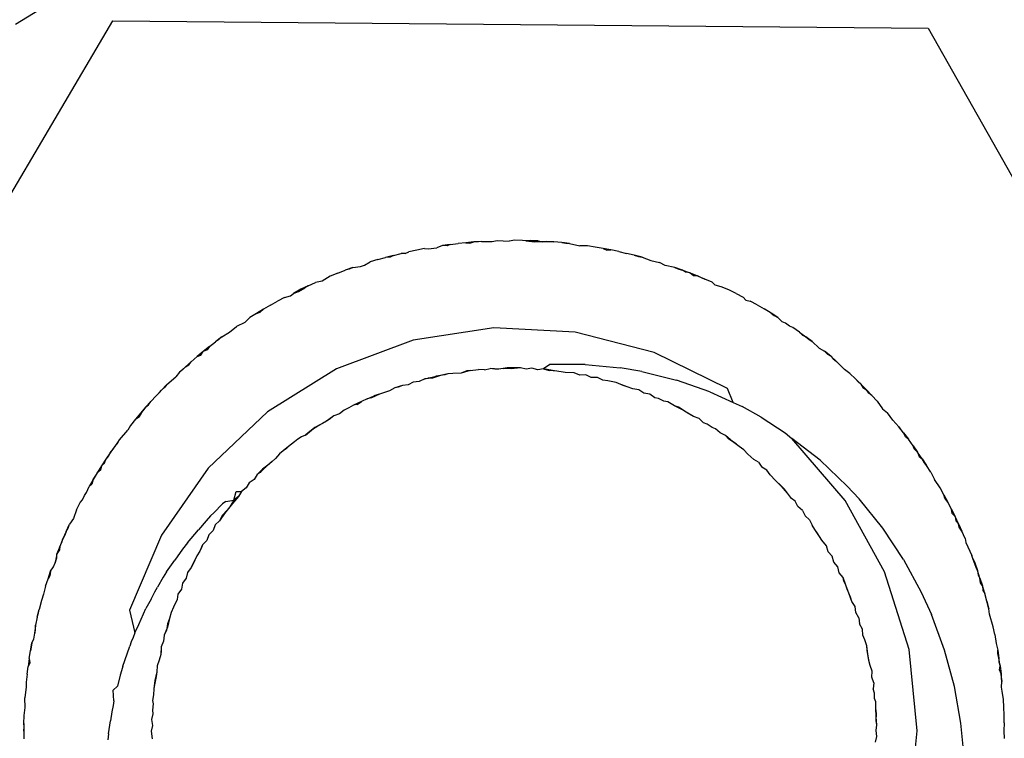
# Model space of a CAD drawing. Extents: x -77 to 87, y -71 to 62.
# Drawn here: x 69 to 69, y 57 to 57 of the extents above; entities that cross this region are included whole.
import ezdxf

# ---------------------------------------------------------------- set-up
doc = ezdxf.new("R2010")
doc.units = 0
doc.header["$MEASUREMENT"] = 0
doc.layers.get('0').update_dxf_attribs({"linetype": 'CONTINUOUS'})

msp = doc.modelspace()

# ---------------------------------------------------------------- linework, layer by layer
for p, q in [((68.80048, 56.84317), (68.83262, 56.86271)), ((68.69958, 56.62037), (68.83153, 56.84422)), ((68.83153, 56.84422), (69.09136, 56.84186)), ((69.09136, 56.84186), (69.21924, 56.61566)), ((68.94905, 56.77392), (68.94656, 56.77374)), ((68.94803, 56.77378), (68.94656, 56.77374)), ((68.94905, 56.77392), (68.94803, 56.77378)), ((68.94905, 56.77392), (68.9524, 56.7739)), ((68.9524, 56.7739), (68.95403, 56.77417)), ((68.95403, 56.77417), (68.95784, 56.77402)), ((68.95966, 56.77427), (68.95784, 56.77402)), ((68.96213, 56.77424), (68.95966, 56.77427)), ((68.96318, 56.77415), (68.96213, 56.77424)), ((68.96462, 56.77418), (68.96318, 56.77415)), ((68.96318, 56.77415), (68.96604, 56.7738)), ((68.9671, 56.77408), (68.96462, 56.77418)), ((68.96604, 56.7738), (68.96462, 56.77418)), ((68.96604, 56.7738), (68.9671, 56.77408)), ((68.96853, 56.77378), (68.96604, 56.7738)), ((68.9671, 56.77408), (68.96853, 56.77378)), ((68.96959, 56.77393), (68.96853, 56.77378)), ((68.97209, 56.77375), (68.96853, 56.77378)), ((68.96959, 56.77393), (68.97209, 56.77375)), ((68.97459, 56.77353), (68.97209, 56.77375)), ((68.92468, 56.77011), (68.92589, 56.77063)), ((68.92838, 56.77116), (68.92589, 56.77063)), ((68.93088, 56.77164), (68.92838, 56.77116)), ((68.93088, 56.77164), (68.93197, 56.77154)), ((68.93197, 56.77154), (68.93482, 56.77189)), ((68.93656, 56.77259), (68.93482, 56.77189)), ((68.93906, 56.77294), (68.93656, 56.77259)), ((68.93809, 56.77246), (68.93656, 56.77259)), ((68.93906, 56.77294), (68.93809, 56.77246)), ((68.93906, 56.77294), (68.94156, 56.77324)), ((68.94406, 56.77351), (68.94156, 56.77324)), ((68.94656, 56.77374), (68.94406, 56.77351)), ((68.94406, 56.77351), (68.94525, 56.77338)), ((68.94525, 56.77338), (68.94656, 56.77374)), ((68.97709, 56.77326), (68.97459, 56.77353)), ((68.97459, 56.77353), (68.97589, 56.77331)), ((68.97589, 56.77331), (68.97709, 56.77326)), ((68.97709, 56.77326), (68.98036, 56.77256)), ((68.98277, 56.77251), (68.98036, 56.77256)), ((68.98527, 56.77211), (68.98277, 56.77251)), ((68.98777, 56.77167), (68.98527, 56.77211)), ((68.99026, 56.77119), (68.98777, 56.77167)), ((68.98777, 56.77167), (68.98895, 56.77114)), ((68.98895, 56.77114), (68.99026, 56.77119)), ((68.99276, 56.77067), (68.99026, 56.77119)), ((68.99276, 56.77067), (68.99524, 56.7701)), ((68.916, 56.76811), (68.91354, 56.76738)), ((68.916, 56.76811), (68.91846, 56.7688)), ((68.92093, 56.76945), (68.91846, 56.7688)), ((68.91985, 56.76893), (68.91846, 56.7688)), ((68.92093, 56.76945), (68.91985, 56.76893)), ((68.92093, 56.76945), (68.92341, 56.77006)), ((68.92468, 56.77011), (68.92341, 56.77006)), ((68.99772, 56.7695), (68.99524, 56.7701)), ((69.00019, 56.76885), (68.99772, 56.7695)), ((68.99772, 56.7695), (68.999, 56.76907)), ((68.999, 56.76907), (69.00019, 56.76885)), ((69.00019, 56.76885), (69.00293, 56.76788)), ((69.00293, 56.76788), (69.00578, 56.76723)), ((68.90319, 56.7638), (68.90559, 56.76471)), ((68.90801, 56.76557), (68.90559, 56.76471)), ((68.90683, 56.76506), (68.90559, 56.76471)), ((68.90801, 56.76557), (68.90683, 56.76506)), ((68.90801, 56.76557), (68.91047, 56.76594)), ((68.91047, 56.76594), (68.91174, 56.76631)), ((68.91174, 56.76631), (68.91354, 56.76738)), ((69.00756, 56.76624), (69.00578, 56.76723)), ((69.01065, 56.76563), (69.00756, 56.76624)), ((69.01306, 56.76477), (69.01065, 56.76563)), ((69.01065, 56.76563), (69.01192, 56.76507)), ((69.01192, 56.76507), (69.01306, 56.76477)), ((69.01401, 56.76416), (69.01306, 56.76477)), ((69.01306, 56.76477), (69.01547, 56.76386)), ((68.89818, 56.76128), (68.89608, 56.76086)), ((68.9008, 56.76286), (68.89818, 56.76128)), ((68.90319, 56.7638), (68.9008, 56.76286)), ((69.01547, 56.76386), (69.01401, 56.76416)), ((69.01547, 56.76386), (69.01785, 56.76292)), ((69.01547, 56.76386), (69.01653, 56.76307)), ((69.01653, 56.76307), (69.01785, 56.76292)), ((69.01893, 56.76238), (69.01785, 56.76292)), ((69.01785, 56.76292), (69.02023, 56.76194)), ((69.02023, 56.76194), (69.01893, 56.76238)), ((69.02258, 56.76093), (69.02023, 56.76194)), ((68.89142, 56.7587), (68.88912, 56.75733)), ((68.89068, 56.75801), (68.89268, 56.75918)), ((68.89374, 56.7598), (68.89142, 56.7587)), ((68.89268, 56.75918), (68.89142, 56.7587)), ((68.89374, 56.7598), (68.89268, 56.75918)), ((68.89374, 56.7598), (68.89608, 56.76086)), ((69.02347, 56.75997), (69.02258, 56.76093)), ((69.0254, 56.75941), (69.02347, 56.75997)), ((69.02787, 56.75847), (69.0254, 56.75941)), ((69.03016, 56.75733), (69.02787, 56.75847)), ((68.88622, 56.75607), (68.88397, 56.75485)), ((68.88622, 56.75607), (68.88813, 56.75658)), ((68.88813, 56.75658), (68.88912, 56.75733)), ((68.88912, 56.75733), (68.89068, 56.75801)), ((69.03016, 56.75733), (69.03244, 56.75615)), ((69.03324, 56.75521), (69.03244, 56.75615)), ((69.03324, 56.75521), (69.03469, 56.75493)), ((69.03692, 56.75368), (69.03469, 56.75493)), ((68.87954, 56.75231), (68.87735, 56.75099)), ((68.87849, 56.7514), (68.87954, 56.75231)), ((68.88174, 56.7536), (68.87954, 56.75231)), ((68.88174, 56.7536), (68.88397, 56.75485)), ((69.03692, 56.75368), (69.03913, 56.7524)), ((69.04132, 56.75108), (69.03913, 56.7524)), ((68.87519, 56.74963), (68.87355, 56.74807)), ((68.87735, 56.75099), (68.87519, 56.74963)), ((68.87735, 56.75099), (68.87849, 56.7514)), ((69.04348, 56.74972), (69.04132, 56.75108)), ((69.04132, 56.75108), (69.04232, 56.75034)), ((69.04232, 56.75034), (69.04348, 56.74972)), ((69.04482, 56.74833), (69.04348, 56.74972)), ((68.86869, 56.745), (68.87096, 56.74682)), ((68.87355, 56.74807), (68.87096, 56.74682)), ((68.9529, 56.74635), (68.9272, 56.74241)), ((68.97887, 56.74503), (68.9529, 56.74635)), ((69.04592, 56.74789), (69.04482, 56.74833)), ((69.04716, 56.74696), (69.04592, 56.74789)), ((69.04829, 56.74652), (69.04716, 56.74696)), ((69.05036, 56.74506), (69.04829, 56.74652)), ((68.86627, 56.74347), (68.86425, 56.74195)), ((68.86532, 56.74265), (68.86425, 56.74195)), ((68.86627, 56.74347), (68.86532, 56.74265)), ((68.86627, 56.74347), (68.86869, 56.745)), ((68.9272, 56.74241), (68.90282, 56.73338)), ((69.00404, 56.73852), (68.97887, 56.74503)), ((69.05147, 56.74398), (69.05036, 56.74506)), ((69.05036, 56.74506), (69.05241, 56.74357)), ((69.05241, 56.74357), (69.05147, 56.74398)), ((69.05443, 56.74205), (69.05241, 56.74357)), ((69.05241, 56.74357), (69.05331, 56.74279)), ((69.05331, 56.74279), (69.05443, 56.74205)), ((68.86227, 56.7404), (68.86031, 56.73882)), ((68.86154, 56.73938), (68.86031, 56.73882)), ((68.86227, 56.7404), (68.86154, 56.73938)), ((68.86227, 56.7404), (68.86425, 56.74195)), ((69.05443, 56.74205), (69.05661, 56.73988)), ((69.05661, 56.73988), (69.05838, 56.73893)), ((68.85838, 56.73721), (68.85649, 56.73558)), ((68.86031, 56.73882), (68.85838, 56.73721)), ((68.85838, 56.73721), (68.85956, 56.73767)), ((68.85956, 56.73767), (68.86031, 56.73882)), ((69.02738, 56.72707), (69.00404, 56.73852)), ((69.05942, 56.73794), (69.05838, 56.73893)), ((69.0603, 56.73732), (69.05838, 56.73893)), ((69.0603, 56.73732), (69.05942, 56.73794)), ((69.0622, 56.73569), (69.0603, 56.73732)), ((69.0603, 56.73732), (69.06109, 56.73653)), ((69.06109, 56.73653), (69.0622, 56.73569)), ((68.85462, 56.73392), (68.85279, 56.73224)), ((68.85371, 56.73297), (68.85279, 56.73224)), ((68.85462, 56.73392), (68.85371, 56.73297)), ((68.85649, 56.73558), (68.85462, 56.73392)), ((68.85462, 56.73392), (68.85572, 56.73459)), ((68.85572, 56.73459), (68.85649, 56.73558)), ((68.90282, 56.73338), (68.88075, 56.71963)), ((68.94544, 56.73282), (68.94805, 56.73311)), ((68.94994, 56.73297), (68.94805, 56.73311)), ((68.94994, 56.73297), (68.95174, 56.73342)), ((68.95455, 56.73327), (68.95174, 56.73342)), ((68.95322, 56.73319), (68.95174, 56.73342)), ((68.95455, 56.73327), (68.95322, 56.73319)), ((68.95722, 56.73363), (68.95455, 56.73327)), ((68.95589, 56.73339), (68.95455, 56.73327)), ((68.95589, 56.73339), (68.95722, 56.73363)), ((68.95843, 56.73337), (68.95589, 56.73339)), ((68.95941, 56.73367), (68.95722, 56.73363)), ((68.96143, 56.73365), (68.95843, 56.73337)), ((68.96143, 56.73365), (68.95941, 56.73367)), ((68.96325, 56.73318), (68.96143, 56.73365)), ((68.9651, 56.73353), (68.96325, 56.73318)), ((68.96693, 56.73302), (68.9651, 56.73353)), ((68.96879, 56.73329), (68.96693, 56.73302)), ((68.97074, 56.73473), (68.96879, 56.73329)), ((68.96879, 56.73329), (68.97062, 56.7328)), ((68.97169, 56.73285), (68.96879, 56.73329)), ((68.98203, 56.73473), (68.97074, 56.73473)), ((68.98203, 56.73473), (68.99325, 56.73368)), ((69.0001, 56.73252), (68.99325, 56.73368)), ((69.06468, 56.73312), (69.0622, 56.73569)), ((69.0664, 56.73189), (69.06468, 56.73312)), ((68.84875, 56.72832), (68.85158, 56.73078)), ((68.85279, 56.73224), (68.85158, 56.73078)), ((68.93093, 56.73011), (68.92919, 56.72934)), ((68.93334, 56.73039), (68.93093, 56.73011)), ((68.93093, 56.73011), (68.93194, 56.73036)), ((68.93194, 56.73036), (68.9346, 56.73098)), ((68.93334, 56.73039), (68.93194, 56.73036)), ((68.93598, 56.73117), (68.93334, 56.73039)), ((68.9346, 56.73098), (68.93334, 56.73039)), ((68.93732, 56.73144), (68.9346, 56.73098)), ((68.93598, 56.73117), (68.9346, 56.73098)), ((68.93829, 56.73173), (68.93598, 56.73117)), ((68.93829, 56.73173), (68.93732, 56.73144)), ((68.93989, 56.73188), (68.93829, 56.73173)), ((68.94256, 56.73199), (68.93989, 56.73188)), ((68.94544, 56.73282), (68.94256, 56.73199)), ((68.94435, 56.73269), (68.94256, 56.73199)), ((68.94544, 56.73282), (68.94435, 56.73269)), ((68.97169, 56.73285), (68.97062, 56.7328)), ((68.97303, 56.73259), (68.97062, 56.7328)), ((68.97436, 56.73238), (68.97169, 56.73285)), ((68.97303, 56.73259), (68.97169, 56.73285)), ((68.97436, 56.73238), (68.97303, 56.73259)), ((68.9757, 56.7322), (68.97303, 56.73259)), ((68.9757, 56.7322), (68.97436, 56.73238)), ((68.97855, 56.73208), (68.9757, 56.7322)), ((68.98032, 56.73135), (68.97855, 56.73208)), ((68.98225, 56.73139), (68.98032, 56.73135)), ((68.98399, 56.73057), (68.98225, 56.73139)), ((68.98593, 56.73059), (68.98399, 56.73057)), ((68.98767, 56.72972), (68.98593, 56.73059)), ((69.0001, 56.73252), (69.01115, 56.72976)), ((69.06819, 56.73018), (69.0664, 56.73189)), ((69.06905, 56.72921), (69.06819, 56.73018)), ((69.06819, 56.73018), (69.06995, 56.72844)), ((68.84701, 56.72656), (68.84875, 56.72832)), ((68.84806, 56.72752), (68.84701, 56.72656)), ((68.84875, 56.72832), (68.84806, 56.72752)), ((68.92136, 56.72723), (68.91965, 56.72636)), ((68.92385, 56.72807), (68.92136, 56.72723)), ((68.9225, 56.72754), (68.92136, 56.72723)), ((68.92385, 56.72807), (68.9225, 56.72754)), ((68.92559, 56.7282), (68.92385, 56.72807)), ((68.92727, 56.72912), (68.92559, 56.7282)), ((68.92919, 56.72934), (68.92727, 56.72912)), ((68.98926, 56.72953), (68.98767, 56.72972)), ((68.99191, 56.72901), (68.98926, 56.72953)), ((68.99414, 56.72804), (68.99191, 56.72901)), ((68.99285, 56.72855), (68.99191, 56.72901)), ((68.99543, 56.72757), (68.99285, 56.72855)), ((68.99543, 56.72757), (68.99414, 56.72804)), ((68.99722, 56.72698), (68.99543, 56.72757)), ((68.99912, 56.72664), (68.99722, 56.72698)), ((69.02181, 56.72602), (69.01115, 56.72976)), ((69.02927, 56.72259), (69.02738, 56.72707)), ((69.06995, 56.72844), (69.06905, 56.72921)), ((69.07169, 56.72668), (69.06995, 56.72844)), ((69.06995, 56.72844), (69.07055, 56.72737)), ((69.07055, 56.72737), (69.07169, 56.72668)), ((69.07169, 56.72668), (69.0734, 56.72488)), ((69.07247, 56.72554), (69.07169, 56.72668)), ((68.8453, 56.72476), (68.84362, 56.72293)), ((68.84701, 56.72656), (68.8453, 56.72476)), ((68.8453, 56.72476), (68.84635, 56.72576)), ((68.84635, 56.72576), (68.84701, 56.72656)), ((68.91261, 56.72378), (68.9108, 56.72296)), ((68.91261, 56.72378), (68.91517, 56.7248)), ((68.91395, 56.72414), (68.91261, 56.72378)), ((68.91648, 56.7253), (68.91395, 56.72414)), ((68.91517, 56.7248), (68.91395, 56.72414)), ((68.91781, 56.72569), (68.91517, 56.7248)), ((68.91781, 56.72569), (68.91648, 56.7253)), ((68.91965, 56.72636), (68.91781, 56.72569)), ((69.00074, 56.72559), (68.99912, 56.72664)), ((69.00267, 56.72528), (69.00074, 56.72559)), ((69.00425, 56.72414), (69.00267, 56.72528)), ((69.00546, 56.7239), (69.00425, 56.72414)), ((69.0071, 56.72301), (69.00546, 56.7239)), ((69.02181, 56.72602), (69.02927, 56.72259)), ((69.0734, 56.72488), (69.07247, 56.72554)), ((69.0734, 56.72488), (69.07509, 56.72305)), ((68.84196, 56.72107), (68.84032, 56.71917)), ((68.84196, 56.72107), (68.84107, 56.71994)), ((68.84362, 56.72293), (68.84196, 56.72107)), ((68.84196, 56.72107), (68.84292, 56.72185)), ((68.84292, 56.72185), (68.84362, 56.72293)), ((68.90677, 56.72087), (68.90524, 56.7202)), ((68.90824, 56.72174), (68.90677, 56.72087)), ((68.9108, 56.72296), (68.90824, 56.72174)), ((68.90933, 56.72199), (68.90824, 56.72174)), ((68.90933, 56.72199), (68.9108, 56.72296)), ((69.00837, 56.7228), (69.0071, 56.72301)), ((69.01055, 56.72157), (69.00837, 56.7228)), ((69.01178, 56.72113), (69.01055, 56.72157)), ((69.01303, 56.72032), (69.01055, 56.72157)), ((69.0142, 56.71957), (69.01178, 56.72113)), ((69.01303, 56.72032), (69.01178, 56.72113)), ((69.02927, 56.72259), (69.03207, 56.72131)), ((69.0381, 56.71796), (69.03207, 56.72131)), ((69.07509, 56.72305), (69.07678, 56.72057)), ((69.07678, 56.72057), (69.07839, 56.7193)), ((68.84032, 56.71917), (68.83871, 56.71725)), ((68.83871, 56.71725), (68.84001, 56.71816)), ((68.84001, 56.71816), (68.84107, 56.71994)), ((68.84001, 56.71816), (68.84032, 56.71917)), ((68.84107, 56.71994), (68.84032, 56.71917)), ((68.88075, 56.71963), (68.86191, 56.70172)), ((68.90192, 56.71837), (68.89956, 56.71661)), ((68.90192, 56.71837), (68.90041, 56.71718)), ((68.90374, 56.71896), (68.90192, 56.71837)), ((68.90524, 56.7202), (68.90374, 56.71896)), ((69.0142, 56.71957), (69.01303, 56.72032)), ((69.0151, 56.71901), (69.01303, 56.72032)), ((69.01663, 56.71819), (69.0142, 56.71957)), ((69.0151, 56.71901), (69.0142, 56.71957)), ((69.01663, 56.71819), (69.0151, 56.71901)), ((69.01842, 56.71748), (69.01663, 56.71819)), ((69.01982, 56.71618), (69.01842, 56.71748)), ((69.0381, 56.71796), (69.04578, 56.71291)), ((69.08007, 56.71699), (69.07839, 56.7193)), ((68.83713, 56.71529), (68.83626, 56.71378)), ((68.83871, 56.71725), (68.83713, 56.71529)), ((68.89592, 56.71465), (68.8938, 56.71298)), ((68.89713, 56.71532), (68.89484, 56.71381)), ((68.89484, 56.71381), (68.89592, 56.71465)), ((68.89836, 56.71596), (68.89592, 56.71465)), ((68.89713, 56.71532), (68.89592, 56.71465)), ((68.89956, 56.71661), (68.89713, 56.71532)), ((68.89956, 56.71661), (68.89836, 56.71596)), ((68.90041, 56.71718), (68.89956, 56.71661)), ((69.02097, 56.7157), (69.01982, 56.71618)), ((69.02252, 56.71462), (69.02097, 56.7157)), ((69.02364, 56.71419), (69.02252, 56.71462)), ((69.02507, 56.71292), (69.02364, 56.71419)), ((69.082, 56.71489), (69.08007, 56.71699)), ((69.08355, 56.7129), (69.082, 56.71489)), ((69.082, 56.71489), (69.0827, 56.71387)), ((68.83365, 56.71074), (68.83626, 56.71378)), ((68.89168, 56.71164), (68.89047, 56.71088)), ((68.89288, 56.71225), (68.89168, 56.71164)), ((68.89288, 56.71225), (68.89484, 56.71381)), ((68.8938, 56.71298), (68.89288, 56.71225)), ((68.89484, 56.71381), (68.8938, 56.71298)), ((69.02673, 56.71206), (69.02507, 56.71292)), ((69.02897, 56.71019), (69.02673, 56.71206)), ((69.02782, 56.71092), (69.02673, 56.71206)), ((69.04578, 56.71291), (69.04794, 56.71115)), ((69.06488, 56.69142), (69.04794, 56.71115)), ((69.057, 56.70422), (69.04794, 56.71115)), ((69.0827, 56.71387), (69.08355, 56.7129)), ((69.08415, 56.71172), (69.08355, 56.7129)), ((69.08355, 56.7129), (69.08507, 56.71088)), ((69.08507, 56.71088), (69.08415, 56.71172)), ((68.83216, 56.70869), (68.8307, 56.70661)), ((68.83158, 56.70774), (68.83307, 56.70982)), ((68.83307, 56.70982), (68.83216, 56.70869)), ((68.83307, 56.70982), (68.83365, 56.71074)), ((68.88751, 56.7086), (68.8858, 56.70722)), ((68.88673, 56.70788), (68.8858, 56.70722)), ((68.88751, 56.7086), (68.88673, 56.70788)), ((68.88943, 56.7101), (68.88751, 56.7086)), ((68.89047, 56.71088), (68.88943, 56.7101)), ((69.02897, 56.71019), (69.02782, 56.71092)), ((69.03014, 56.70947), (69.02782, 56.71092)), ((69.03117, 56.70856), (69.02897, 56.71019)), ((69.03117, 56.70856), (69.03014, 56.70947)), ((69.03266, 56.70751), (69.03117, 56.70856)), ((69.08656, 56.70883), (69.08507, 56.71088)), ((69.08692, 56.70781), (69.08656, 56.70883)), ((69.08656, 56.70883), (69.08802, 56.70675)), ((68.8307, 56.70661), (68.82928, 56.70451)), ((68.83014, 56.70562), (68.82928, 56.70451)), ((68.8307, 56.70661), (68.83014, 56.70562)), ((68.8307, 56.70661), (68.83158, 56.70774)), ((68.88334, 56.70472), (68.88131, 56.70298)), ((68.88334, 56.70472), (68.88234, 56.70384)), ((68.88463, 56.70625), (68.88334, 56.70472)), ((68.8858, 56.70722), (68.88463, 56.70625)), ((69.03391, 56.70614), (69.03266, 56.70751)), ((69.03581, 56.70448), (69.03391, 56.70614)), ((69.08802, 56.70675), (69.08692, 56.70781)), ((69.08944, 56.70465), (69.08802, 56.70675)), ((69.08802, 56.70675), (69.08854, 56.70537)), ((69.08854, 56.70537), (69.08944, 56.70465)), ((68.82789, 56.70238), (68.82653, 56.70022)), ((68.82789, 56.70238), (68.82758, 56.70106)), ((68.82928, 56.70451), (68.82789, 56.70238)), ((68.82789, 56.70238), (68.82882, 56.70326)), ((68.82882, 56.70326), (68.82928, 56.70451)), ((68.86191, 56.70172), (68.84706, 56.68038)), ((68.88026, 56.70215), (68.8785, 56.7003)), ((68.88131, 56.70298), (68.87919, 56.70133)), ((68.87919, 56.70133), (68.88026, 56.70215)), ((68.88234, 56.70384), (68.88026, 56.70215)), ((68.88131, 56.70298), (68.88026, 56.70215)), ((68.88234, 56.70384), (68.88131, 56.70298)), ((69.03725, 56.70356), (69.03581, 56.70448)), ((69.03725, 56.70356), (69.03836, 56.70203)), ((69.03993, 56.70104), (69.03836, 56.70203)), ((69.06559, 56.69599), (69.057, 56.70422)), ((69.08944, 56.70465), (69.09083, 56.70252)), ((69.09023, 56.70334), (69.08944, 56.70465)), ((69.09083, 56.70252), (69.09023, 56.70334)), ((69.0922, 56.70037), (69.09083, 56.70252)), ((68.82653, 56.70022), (68.82521, 56.69804)), ((68.82521, 56.69804), (68.82606, 56.69931)), ((68.82606, 56.69931), (68.82653, 56.70022)), ((68.82758, 56.70106), (68.82653, 56.70022)), ((68.8775, 56.69966), (68.87652, 56.69807)), ((68.87919, 56.70133), (68.8775, 56.69966)), ((68.8785, 56.7003), (68.8775, 56.69966)), ((68.87919, 56.70133), (68.8785, 56.7003)), ((69.04106, 56.69956), (69.03993, 56.70104)), ((69.04272, 56.69778), (69.04106, 56.69956)), ((69.0922, 56.70037), (69.09339, 56.69808)), ((68.82314, 56.69397), (68.82392, 56.69583)), ((68.82521, 56.69804), (68.82392, 56.69583)), ((68.8248, 56.69663), (68.82392, 56.69583)), ((68.82521, 56.69804), (68.8248, 56.69663)), ((68.87402, 56.69538), (68.87247, 56.69429)), ((68.87495, 56.69703), (68.87402, 56.69538)), ((68.87652, 56.69807), (68.87495, 56.69703)), ((69.04463, 56.69591), (69.04272, 56.69778)), ((69.04366, 56.69684), (69.04272, 56.69778)), ((69.04463, 56.69591), (69.04366, 56.69684)), ((69.04563, 56.695), (69.04366, 56.69684)), ((69.04563, 56.695), (69.04463, 56.69591)), ((69.04656, 56.69373), (69.04463, 56.69591)), ((69.06936, 56.69188), (69.06559, 56.69599)), ((69.09516, 56.69538), (69.09339, 56.69808)), ((69.09641, 56.69315), (69.09516, 56.69538)), ((68.82183, 56.69159), (68.8225, 56.69294)), ((68.8225, 56.69294), (68.82314, 56.69397)), ((68.87155, 56.69263), (68.8696, 56.69047)), ((68.87007, 56.69147), (68.87081, 56.69426)), ((68.87155, 56.69263), (68.87007, 56.69147)), ((68.87081, 56.69426), (68.87247, 56.69429)), ((68.87247, 56.69429), (68.87155, 56.69263)), ((69.04656, 56.69373), (69.04563, 56.695)), ((69.04722, 56.69284), (69.04563, 56.695)), ((69.04722, 56.69284), (69.04656, 56.69373)), ((69.04784, 56.69205), (69.04722, 56.69284)), ((69.09669, 56.69214), (69.09641, 56.69315)), ((69.09641, 56.69315), (69.09762, 56.69089)), ((68.81994, 56.68846), (68.82111, 56.69074)), ((68.82111, 56.69074), (68.82183, 56.69159)), ((68.86649, 56.69031), (68.86371, 56.68746)), ((68.86751, 56.6911), (68.86649, 56.69031)), ((68.86751, 56.6911), (68.87007, 56.69147)), ((68.8696, 56.69047), (68.86797, 56.68831)), ((68.8688, 56.68938), (68.86797, 56.68831)), ((68.87007, 56.69147), (68.8688, 56.68938)), ((68.8696, 56.69047), (68.8688, 56.68938)), ((68.87007, 56.69147), (68.8696, 56.69047)), ((69.04899, 56.69117), (69.04784, 56.69205)), ((69.04982, 56.68945), (69.04899, 56.69117)), ((69.0513, 56.68825), (69.04982, 56.68945)), ((69.0775, 56.66869), (69.06488, 56.69142)), ((69.07688, 56.68253), (69.06936, 56.69188)), ((69.09762, 56.69089), (69.09669, 56.69214)), ((69.0988, 56.68862), (69.09762, 56.69089)), ((68.81994, 56.68846), (68.81893, 56.68568)), ((68.86267, 56.68647), (68.86123, 56.68493)), ((68.86267, 56.68647), (68.86371, 56.68746)), ((68.86712, 56.68726), (68.86552, 56.68494)), ((68.86632, 56.68665), (68.86552, 56.68494)), ((68.86797, 56.68831), (68.86632, 56.68665)), ((68.86797, 56.68831), (68.86712, 56.68726)), ((69.0513, 56.68825), (69.05212, 56.68651)), ((69.05352, 56.68524), (69.05212, 56.68651)), ((69.09899, 56.6873), (69.0988, 56.68862)), ((69.0988, 56.68862), (69.09994, 56.68632)), ((69.09994, 56.68632), (69.09899, 56.6873)), ((69.10104, 56.684), (69.09994, 56.68632)), ((69.09994, 56.68632), (69.10022, 56.68493)), ((68.81664, 56.68151), (68.8177, 56.68385)), ((68.81723, 56.68258), (68.8177, 56.68385)), ((68.81893, 56.68568), (68.8177, 56.68385)), ((68.86123, 56.68493), (68.85886, 56.68207)), ((68.86414, 56.68359), (68.86345, 56.68181)), ((68.86552, 56.68494), (68.86414, 56.68359)), ((69.05352, 56.68524), (69.05437, 56.68352)), ((69.05525, 56.6822), (69.05437, 56.68352)), ((69.10022, 56.68493), (69.10104, 56.684)), ((69.10126, 56.68293), (69.10104, 56.684)), ((69.10104, 56.684), (69.10211, 56.68167)), ((69.10211, 56.68167), (69.10126, 56.68293)), ((68.81664, 56.68151), (68.81562, 56.67916)), ((68.81624, 56.68038), (68.81562, 56.67916)), ((68.81664, 56.68151), (68.81624, 56.68038)), ((68.81664, 56.68151), (68.81723, 56.68258)), ((68.84706, 56.68038), (68.8368, 56.65648)), ((68.85528, 56.67793), (68.85886, 56.68207)), ((68.86206, 56.68046), (68.86143, 56.67863)), ((68.86345, 56.68181), (68.86206, 56.68046)), ((69.05674, 56.67992), (69.05525, 56.6822)), ((69.05598, 56.68105), (69.05525, 56.6822)), ((69.05753, 56.6788), (69.05598, 56.68105)), ((69.05753, 56.6788), (69.05674, 56.67992)), ((69.08349, 56.67262), (69.07688, 56.68253)), ((69.10313, 56.67932), (69.10211, 56.68167)), ((68.81463, 56.67678), (68.81369, 56.6744)), ((68.81463, 56.67678), (68.81455, 56.67564)), ((68.81562, 56.67916), (68.81463, 56.67678)), ((68.81463, 56.67678), (68.81521, 56.67798)), ((68.81521, 56.67798), (68.81562, 56.67916)), ((68.85528, 56.67793), (68.85369, 56.67584)), ((68.86007, 56.67725), (68.85923, 56.67521)), ((68.86007, 56.67725), (68.85971, 56.67609)), ((68.86143, 56.67863), (68.86007, 56.67725)), ((69.05894, 56.67692), (69.05753, 56.6788)), ((69.05951, 56.67507), (69.05894, 56.67692)), ((69.10313, 56.67932), (69.10338, 56.67801)), ((69.10338, 56.67801), (69.10532, 56.67391)), ((68.81369, 56.6744), (68.81308, 56.67151)), ((68.81364, 56.6731), (68.81369, 56.6744)), ((68.81455, 56.67564), (68.81369, 56.6744)), ((68.85369, 56.67584), (68.85129, 56.67235)), ((68.85824, 56.67375), (68.85709, 56.67124)), ((68.85824, 56.67375), (68.85768, 56.67249)), ((68.85923, 56.67521), (68.85824, 56.67375)), ((68.85971, 56.67609), (68.85923, 56.67521)), ((69.06082, 56.67363), (69.05951, 56.67507)), ((69.06132, 56.67175), (69.06082, 56.67363)), ((69.1056, 56.67287), (69.10532, 56.67391)), ((68.81168, 56.66892), (68.81264, 56.67029)), ((68.81264, 56.67029), (68.81308, 56.67151)), ((68.81308, 56.67151), (68.81364, 56.6731)), ((68.84866, 56.66866), (68.85129, 56.67235)), ((68.85768, 56.67249), (68.85648, 56.67002)), ((68.85709, 56.67124), (68.85648, 56.67002)), ((68.85768, 56.67249), (68.85709, 56.67124)), ((69.06258, 56.67027), (69.06132, 56.67175)), ((69.06306, 56.66838), (69.06258, 56.67027)), ((69.08349, 56.67262), (69.08919, 56.66218)), ((69.1056, 56.67287), (69.10622, 56.67151)), ((69.10663, 56.67008), (69.1056, 56.67287)), ((69.10622, 56.67151), (69.10708, 56.66909)), ((68.81087, 56.66649), (68.81168, 56.66892)), ((68.81148, 56.66743), (68.81087, 56.66649)), ((68.81168, 56.66892), (68.81148, 56.66743)), ((68.84866, 56.66866), (68.84759, 56.66698)), ((68.85533, 56.66846), (68.85484, 56.66661)), ((68.85648, 56.67002), (68.85533, 56.66846)), ((69.06424, 56.66686), (69.06306, 56.66838)), ((69.08528, 56.64388), (69.0775, 56.66869)), ((69.10708, 56.66909), (69.10663, 56.67008)), ((69.10789, 56.66666), (69.10708, 56.66909)), ((69.10708, 56.66909), (69.10734, 56.66763)), ((69.10734, 56.66763), (69.10789, 56.66666)), ((68.81009, 56.66405), (68.80936, 56.6616)), ((68.81009, 56.66405), (68.81087, 56.66649)), ((68.84759, 56.66698), (68.84579, 56.66375)), ((68.85373, 56.66501), (68.85337, 56.66311)), ((68.85484, 56.66661), (68.85373, 56.66501)), ((69.0645, 56.66565), (69.06424, 56.66686)), ((69.06511, 56.66441), (69.06424, 56.66686)), ((69.06511, 56.66441), (69.0645, 56.66565)), ((69.06558, 56.66311), (69.06511, 56.66441)), ((69.06608, 56.66183), (69.06511, 56.66441)), ((69.10807, 56.66519), (69.10789, 56.66666)), ((69.10789, 56.66666), (69.10867, 56.66422)), ((69.10867, 56.66422), (69.10807, 56.66519)), ((69.10941, 56.66176), (69.10867, 56.66422)), ((69.10867, 56.66422), (69.10885, 56.66277)), ((68.80936, 56.6616), (68.80882, 56.65957)), ((68.8437, 56.66001), (68.84494, 56.66229)), ((68.84494, 56.66229), (68.84579, 56.66375)), ((68.85225, 56.66152), (68.85196, 56.65988)), ((68.85337, 56.66311), (68.85225, 56.66152)), ((69.06608, 56.66183), (69.06558, 56.66311)), ((69.06661, 56.66056), (69.06558, 56.66311)), ((69.06661, 56.66056), (69.06608, 56.66183)), ((69.06707, 56.65927), (69.06608, 56.66183)), ((69.08919, 56.66218), (69.09244, 56.65504)), ((69.10885, 56.66277), (69.10941, 56.66176)), ((69.11011, 56.6593), (69.10941, 56.66176)), ((68.80882, 56.65957), (68.80801, 56.65666)), ((68.8437, 56.66001), (68.84204, 56.65704)), ((68.85196, 56.65988), (68.85088, 56.65741)), ((69.06707, 56.65927), (69.06661, 56.66056)), ((69.06808, 56.65761), (69.06707, 56.65927)), ((69.11076, 56.65683), (69.11011, 56.6593)), ((69.11011, 56.6593), (69.11039, 56.65799)), ((69.11039, 56.65799), (69.11076, 56.65683)), ((68.8074, 56.65419), (68.80801, 56.65666)), ((68.8074, 56.65419), (68.80781, 56.65558)), ((68.80781, 56.65558), (68.80801, 56.65666)), ((68.8368, 56.65648), (68.83848, 56.64923)), ((68.83979, 56.65193), (68.84204, 56.65704)), ((68.85006, 56.6557), (68.84955, 56.65376)), ((68.85088, 56.65741), (68.85006, 56.6557)), ((69.0683, 56.65569), (69.06808, 56.65761)), ((69.06932, 56.65402), (69.0683, 56.65569)), ((69.09661, 56.64375), (69.09244, 56.65504)), ((69.11089, 56.65523), (69.11076, 56.65683)), ((69.1121, 56.65119), (69.11089, 56.65523)), ((68.80683, 56.6517), (68.8066, 56.64918)), ((68.8074, 56.65419), (68.80683, 56.6517)), ((68.80684, 56.65064), (68.80683, 56.6517)), ((68.83848, 56.64923), (68.83979, 56.65193)), ((68.84889, 56.65209), (68.84865, 56.64994)), ((68.84955, 56.65376), (68.84889, 56.65209)), ((68.84889, 56.65209), (68.84891, 56.65108)), ((68.84955, 56.65376), (68.84891, 56.65108)), ((69.06932, 56.65402), (69.06946, 56.65208)), ((69.07044, 56.6504), (69.06946, 56.65208)), ((68.80628, 56.64718), (68.8066, 56.64918)), ((68.8066, 56.64918), (68.80684, 56.65064)), ((68.83848, 56.64923), (68.83796, 56.64776)), ((68.84783, 56.64845), (68.84766, 56.64656)), ((68.84891, 56.65108), (68.84783, 56.64845)), ((68.84865, 56.64994), (68.84783, 56.64845)), ((69.07055, 56.64846), (69.07044, 56.6504)), ((69.07115, 56.64701), (69.07055, 56.64846)), ((69.11262, 56.6487), (69.1121, 56.65119)), ((69.11262, 56.6487), (69.113, 56.64588)), ((68.80526, 56.64354), (68.80569, 56.64604)), ((68.80569, 56.64604), (68.80552, 56.64472)), ((68.80569, 56.64604), (68.80628, 56.64718)), ((68.83735, 56.6464), (68.83697, 56.64503)), ((68.83796, 56.64776), (68.83735, 56.6464)), ((68.84766, 56.64656), (68.8469, 56.64479)), ((69.07178, 56.64513), (69.07115, 56.64701)), ((69.07217, 56.6424), (69.07178, 56.64513)), ((69.07196, 56.64376), (69.07178, 56.64513)), ((69.113, 56.64588), (69.11353, 56.64371)), ((68.80486, 56.64104), (68.80526, 56.64354)), ((68.80552, 56.64472), (68.80526, 56.64354)), ((68.83466, 56.63859), (68.83608, 56.64256)), ((68.83608, 56.64256), (68.83697, 56.64503)), ((68.84682, 56.6423), (68.84632, 56.64052)), ((68.8469, 56.64479), (68.84682, 56.6423)), ((68.84688, 56.64354), (68.84682, 56.6423)), ((68.8469, 56.64479), (68.84688, 56.64354)), ((69.07241, 56.64106), (69.07196, 56.64376)), ((69.07217, 56.6424), (69.07196, 56.64376)), ((69.07241, 56.64106), (69.07217, 56.6424)), ((69.07254, 56.64), (69.07217, 56.6424)), ((69.08791, 56.61802), (69.08528, 56.64388)), ((69.09974, 56.63218), (69.09661, 56.64375)), ((69.11363, 56.64269), (69.11353, 56.64371)), ((69.11353, 56.64371), (69.11393, 56.64121)), ((69.11393, 56.64121), (69.11363, 56.64269)), ((68.80486, 56.64104), (68.80451, 56.63854)), ((68.80502, 56.63971), (68.80451, 56.63854)), ((68.80486, 56.64104), (68.80502, 56.63971)), ((68.84632, 56.64052), (68.84563, 56.63876)), ((69.07254, 56.64), (69.07241, 56.64106)), ((69.07284, 56.63884), (69.07241, 56.64106)), ((69.07284, 56.63884), (69.07254, 56.64)), ((69.07349, 56.63703), (69.07284, 56.63884)), ((69.11393, 56.64121), (69.11389, 56.64005)), ((69.11389, 56.64005), (69.11428, 56.63871)), ((69.11428, 56.63871), (69.11393, 56.64121)), ((68.8042, 56.63604), (68.80393, 56.63353)), ((68.8042, 56.63604), (68.80451, 56.63854)), ((68.8338, 56.6357), (68.83302, 56.63223)), ((68.83428, 56.63714), (68.8338, 56.6357)), ((68.83466, 56.63859), (68.83428, 56.63714)), ((68.84552, 56.63686), (68.84494, 56.63402)), ((68.84552, 56.63686), (68.84527, 56.63535)), ((68.84563, 56.63876), (68.84552, 56.63686)), ((69.07338, 56.63513), (69.07349, 56.63703)), ((69.1141, 56.63749), (69.11428, 56.63871)), ((69.1146, 56.63621), (69.1141, 56.63749)), ((69.11428, 56.63871), (69.1146, 56.63621)), ((69.11487, 56.6337), (69.1146, 56.63621)), ((69.1146, 56.63621), (69.11465, 56.63513)), ((68.80393, 56.63353), (68.80386, 56.63201)), ((68.84494, 56.63402), (68.84453, 56.63135)), ((68.84478, 56.63265), (68.84453, 56.63135)), ((68.84527, 56.63535), (68.84478, 56.63265)), ((68.84527, 56.63535), (68.84494, 56.63402)), ((69.07405, 56.63333), (69.07338, 56.63513)), ((69.07405, 56.63333), (69.07385, 56.63143)), ((69.11465, 56.63513), (69.11487, 56.6337)), ((69.1147, 56.63194), (69.11487, 56.6337)), ((68.80386, 56.63201), (68.80351, 56.62854)), ((68.83302, 56.63223), (68.83157, 56.63102)), ((68.83181, 56.62754), (68.83157, 56.63102)), ((68.84447, 56.6295), (68.84416, 56.62765)), ((68.84453, 56.63135), (68.84447, 56.6295)), ((69.07424, 56.63), (69.07385, 56.63143)), ((69.07429, 56.62829), (69.07424, 56.63)), ((69.10183, 56.62042), (69.09974, 56.63218)), ((69.11499, 56.63068), (69.1147, 56.63194)), ((69.11534, 56.62803), (69.11499, 56.63068)), ((68.80353, 56.62547), (68.80351, 56.62854)), ((68.83181, 56.62754), (68.83157, 56.62604)), ((68.84439, 56.62662), (68.84413, 56.6246)), ((68.84416, 56.62765), (68.84439, 56.62662)), ((69.07469, 56.62728), (69.07429, 56.62829)), ((69.07471, 56.62523), (69.07469, 56.62728)), ((69.11548, 56.62554), (69.11534, 56.62803)), ((68.80323, 56.62288), (68.80353, 56.62547)), ((68.83117, 56.62406), (68.83078, 56.62122)), ((68.83157, 56.62604), (68.83117, 56.62406)), ((68.84429, 56.62343), (68.84381, 56.62162)), ((68.84413, 56.6246), (68.84429, 56.62343)), ((69.07493, 56.62359), (69.07471, 56.62523)), ((69.07481, 56.62253), (69.07471, 56.62523)), ((69.07476, 56.62119), (69.07493, 56.62359)), ((69.07481, 56.62253), (69.07493, 56.62359)), ((69.11558, 56.62305), (69.11548, 56.62554)), ((68.80318, 56.62041), (68.80316, 56.61793)), ((68.80318, 56.62041), (68.80323, 56.62288)), ((68.80323, 56.61938), (68.80318, 56.62041)), ((68.8301, 56.61704), (68.83078, 56.62122)), ((68.84381, 56.62162), (68.84411, 56.61977)), ((69.07476, 56.62119), (69.07481, 56.62253)), ((69.07505, 56.61991), (69.07476, 56.62119)), ((69.07505, 56.61991), (69.07481, 56.62253)), ((69.10276, 56.61096), (69.10183, 56.62042)), ((69.11564, 56.62057), (69.1155, 56.61801)), ((69.11564, 56.62057), (69.11558, 56.62305)), ((68.80316, 56.61793), (68.80323, 56.61938)), ((68.80316, 56.61793), (68.80318, 56.61546)), ((68.8301, 56.61704), (68.82996, 56.61514)), ((68.84411, 56.61977), (68.84375, 56.61795)), ((68.84375, 56.61795), (68.84407, 56.61551)), ((69.07477, 56.61809), (69.07505, 56.61991)), ((69.07505, 56.61625), (69.07477, 56.61809)), ((69.08528, 56.59215), (69.08791, 56.61802)), ((69.1155, 56.61801), (69.11564, 56.61563)), ((69.07462, 56.61444), (69.07505, 56.61625))]:
    msp.add_line(p, q)

doc.saveas('drawing.dxf')
